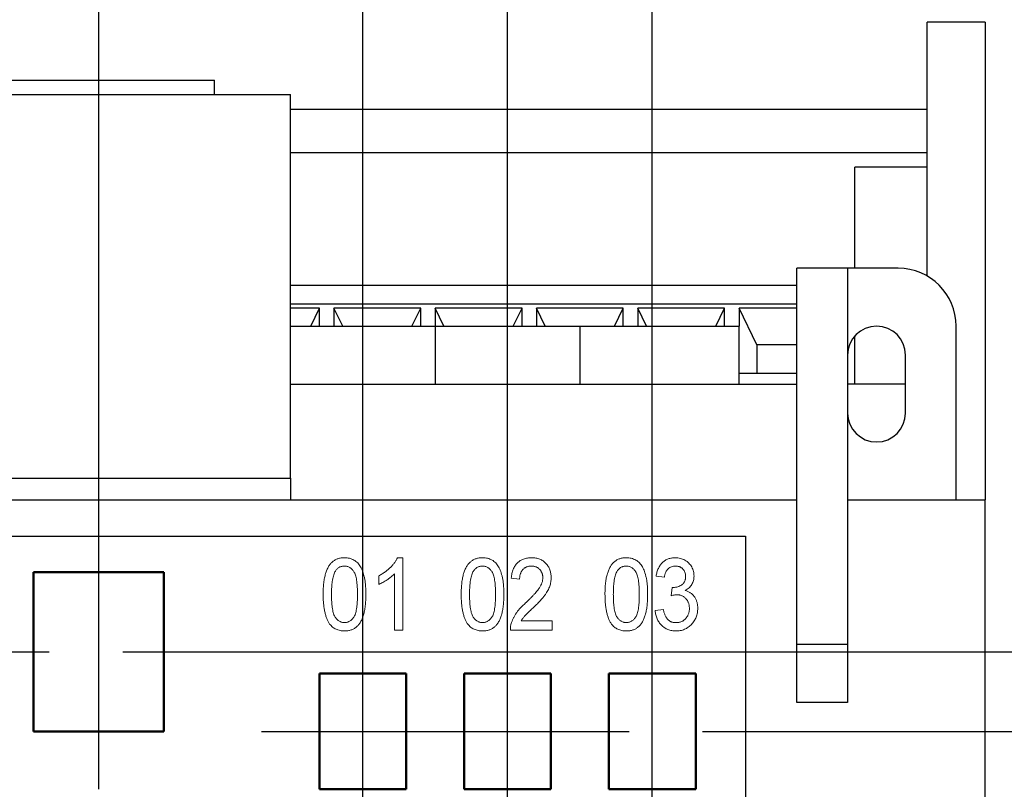
# Model space of a CAD drawing. Units: millimetres. Extents: x 1944 to 2538, y 591 to 1011.
# Drawn here: x 2471 to 2505, y 921 to 947 of the extents above; entities that cross this region are included whole.
import ezdxf
from ezdxf.lldxf.tags import DXFTag

# ---------------------------------------------------------------- set-up
doc = ezdxf.new("R2010")
doc.units = ezdxf.units.MM
doc.linetypes.add('ACAD_ISO05W100', pattern=[33, 24, -3, 0, -3, 0, -3])
doc.linetypes.add('CENTER', pattern=[10.16, 6.35, -1.27, 1.27, -1.27])
for name, color, linetype, lineweight in [('help', 4, 'New Line1', 25), ('main', 5, 'Continuous', 50), ('ОСЕВЫЕ', 1, 'CENTER', 25), ('РАЗМЕРЫ', 7, 'Continuous', 25)]:
    doc.layers.add(name, color=color, linetype=linetype, lineweight=lineweight)
doc.styles.add('GOST', font='Gost.shx', dxfattribs={"width": 0.8, "oblique": 15, "height": 3.5})
tags = doc.linetypes.add('New Line1', pattern=[0.8, 0.5, -0.3]).pattern_tags.tags
tags[6:7] = [DXFTag(74, 4), DXFTag(75, 0), DXFTag(340, '0'), DXFTag(46, 1.0), DXFTag(50, 0.0), DXFTag(44, 0.0), DXFTag(45, 0.0)]
tags[4:5] = [DXFTag(74, 4), DXFTag(75, 0), DXFTag(340, '0'), DXFTag(46, 1.0), DXFTag(50, 0.0), DXFTag(44, 0.0), DXFTag(45, 0.0)]
doc.dimstyles.get("Standard").update_dxf_attribs({"dimtxt": 3.5, "dimasz": 4, "dimexe": 1.25, "dimexo": 1, "dimgap": 1, "dimtad": 1, "dimrnd": 0.5, "dimtxsty": 'GOST', "dimcen": 0.09, "dimclrd": 256, "dimclrt": 256, "dimadec": 0, "dimazin": 2, "dimtfac": 1, "dimtdec": 1, "dimtmove": 0, "dimatfit": 1, "dimfxl": 1, "dimtolj": 1, "dimtzin": 0, "dimlwd": -1, "dimlwe": -1, "dimarcsym": 0})

# ---------------------------------------------------------------- blocks, each defined once
blk = doc.blocks.new('_Oblique')
at = {"color": 0, "linetype": 'ByBlock', "lineweight": -2}
blk.add_line((-0.5, -0.5), (0.5, 0.5), dxfattribs=at)
blk = doc.blocks.new('*D15')
at = {"layer": 'Defpoints', "color": 0, "transparency": 16777216}
for p in [(2487.931, 957.352), (2487.931, 924.852), (2492.931, 924.852)]:
    blk.add_point(p, dxfattribs=at)
at = {"layer": 'РАЗМЕРЫ', "color": 0, "transparency": 16777216}
for p, q in [((2487.931, 925.852), (2487.931, 958.602)), ((2492.931, 925.852), (2492.931, 958.602))]:
    blk.add_line(p, q, dxfattribs=at)
at = {"layer": 'РАЗМЕРЫ', "transparency": 16777216}
for p, q in [((2492.931, 957.352), (2487.931, 957.352)), ((2496.931, 957.352), (2500.931, 957.352))]:
    blk.add_line(p, q, dxfattribs=at)
blk.add_solid([(2496.931, 958.019), (2496.931, 956.685), (2492.931, 957.352)], dxfattribs=at)
at = {"layer": 'РАЗМЕРЫ', "transparency": 16777216, "xscale": 4, "yscale": 4, "zscale": 4}
blk.add_blockref('_Oblique', (2487.931, 957.352), dxfattribs=at)
at = {"layer": 'РАЗМЕРЫ', "linetype": 'ACAD_ISO05W100', "transparency": 16777216, "insert": (2491.126, 960.102), "char_height": 3.5, "attachment_point": 5, "style": 'GOST'}
blk.add_mtext('\\A1;5', dxfattribs=at)
blk = doc.blocks.new('*D16')
at = {"layer": 'Defpoints', "color": 0, "transparency": 16777216}
for p in [(2482.931, 957.352), (2482.931, 924.852), (2487.931, 924.852)]:
    blk.add_point(p, dxfattribs=at)
at = {"layer": 'РАЗМЕРЫ', "color": 0, "transparency": 16777216}
for p, q in [((2482.931, 925.852), (2482.931, 958.602)), ((2487.931, 925.852), (2487.931, 958.602))]:
    blk.add_line(p, q, dxfattribs=at)
at = {"layer": 'РАЗМЕРЫ', "transparency": 16777216}
for p, q in [((2478.931, 957.352), (2474.931, 957.352)), ((2487.931, 957.352), (2482.931, 957.352))]:
    blk.add_line(p, q, dxfattribs=at)
blk.add_solid([(2478.931, 956.685), (2478.931, 958.019), (2482.931, 957.352)], dxfattribs=at)
at = {"layer": 'РАЗМЕРЫ', "transparency": 16777216, "xscale": 4, "yscale": 4, "zscale": 4, "rotation": 180}
blk.add_blockref('_Oblique', (2487.931, 957.352), dxfattribs=at)
at = {"layer": 'РАЗМЕРЫ', "linetype": 'ACAD_ISO05W100', "transparency": 16777216, "insert": (2485.604, 960.102), "char_height": 3.5, "attachment_point": 5, "style": 'GOST'}
blk.add_mtext('\\A1;5', dxfattribs=at)
blk = doc.blocks.new('*D17')
at = {"layer": 'Defpoints', "color": 0, "transparency": 16777216}
for p in [(2482.931, 964.352), (2473.801, 928.352), (2482.931, 924.852)]:
    blk.add_point(p, dxfattribs=at)
at = {"layer": 'РАЗМЕРЫ', "color": 0, "transparency": 16777216}
for p, q in [((2473.801, 929.352), (2473.801, 965.602)), ((2482.931, 925.852), (2482.931, 965.602))]:
    blk.add_line(p, q, dxfattribs=at)
at = {"layer": 'РАЗМЕРЫ', "transparency": 16777216}
blk.add_line((2473.801, 964.352), (2478.931, 964.352), dxfattribs=at)
blk.add_solid([(2478.931, 963.685), (2478.931, 965.019), (2482.931, 964.352)], dxfattribs=at)
at = {"layer": 'РАЗМЕРЫ', "transparency": 16777216, "xscale": 4, "yscale": 4, "zscale": 4, "rotation": 180}
blk.add_blockref('_Oblique', (2473.801, 964.352), dxfattribs=at)
at = {"layer": 'РАЗМЕРЫ', "linetype": 'ACAD_ISO05W100', "transparency": 16777216, "insert": (2478.233, 967.102), "char_height": 3.5, "attachment_point": 5, "style": 'GOST'}
blk.add_mtext('\\A1;9', dxfattribs=at)
blk = doc.blocks.new('*D18')
at = {"layer": 'Defpoints', "color": 0, "transparency": 16777216}
for p in [(2466.181, 964.352), (2466.181, 928.352), (2473.801, 928.352)]:
    blk.add_point(p, dxfattribs=at)
at = {"layer": 'РАЗМЕРЫ', "color": 0, "transparency": 16777216}
for p, q in [((2466.181, 929.352), (2466.181, 965.602)), ((2473.801, 929.352), (2473.801, 965.602))]:
    blk.add_line(p, q, dxfattribs=at)
at = {"layer": 'РАЗМЕРЫ', "transparency": 16777216}
blk.add_line((2473.801, 964.352), (2466.181, 964.352), dxfattribs=at)
at = {"layer": 'РАЗМЕРЫ', "transparency": 16777216, "xscale": 4, "yscale": 4, "zscale": 4, "rotation": 180}
blk.add_blockref('_Oblique', (2466.181, 964.352), dxfattribs=at)
at = {"layer": 'РАЗМЕРЫ', "transparency": 16777216, "xscale": 4, "yscale": 4, "zscale": 4}
blk.add_blockref('_Oblique', (2473.801, 964.352), dxfattribs=at)
at = {"layer": 'РАЗМЕРЫ', "linetype": 'ACAD_ISO05W100', "transparency": 16777216, "insert": (2470.456, 967.364), "char_height": 3.5, "attachment_point": 5, "style": 'GOST'}
blk.add_mtext('\\A1;7,5', dxfattribs=at)
blk = doc.blocks.new('*D29')
at = {"layer": 'Defpoints', "color": 0, "transparency": 16777216}
for p in [(2494.431, 922.852), (2514.458, 922.852), (2485.431, 881.352)]:
    blk.add_point(p, dxfattribs=at)
at = {"layer": 'РАЗМЕРЫ', "color": 0, "transparency": 16777216}
for p, q in [((2495.431, 922.852), (2515.708, 922.852)), ((2486.431, 881.352), (2515.708, 881.352))]:
    blk.add_line(p, q, dxfattribs=at)
at = {"layer": 'РАЗМЕРЫ', "transparency": 16777216}
blk.add_line((2514.458, 885.352), (2514.458, 918.852), dxfattribs=at)
for points in [[(2515.124, 918.852), (2513.791, 918.852), (2514.458, 922.852)], [(2513.791, 885.352), (2515.124, 885.352), (2514.458, 881.352)]]:
    blk.add_solid(points, dxfattribs=at)
at = {"layer": 'РАЗМЕРЫ', "linetype": 'ACAD_ISO05W100', "transparency": 16777216, "insert": (2511.445, 902.102), "char_height": 3.5, "attachment_point": 5, "rotation": 90, "style": 'GOST'}
blk.add_mtext('\\A1;41,5', dxfattribs=at)
blk = doc.blocks.new('*D30')
at = {"layer": 'Defpoints', "color": 0, "transparency": 16777216}
for p in [(2476.051, 925.602), (2521.431, 925.602), (2504.431, 799.352)]:
    blk.add_point(p, dxfattribs=at)
at = {"layer": 'РАЗМЕРЫ', "color": 0, "transparency": 16777216}
for p, q in [((2477.051, 925.602), (2522.681, 925.602)), ((2505.431, 799.352), (2522.681, 799.352))]:
    blk.add_line(p, q, dxfattribs=at)
at = {"layer": 'РАЗМЕРЫ', "transparency": 16777216}
blk.add_line((2521.431, 803.352), (2521.431, 921.602), dxfattribs=at)
for points in [[(2522.097, 921.602), (2520.764, 921.602), (2521.431, 925.602)], [(2520.764, 803.352), (2522.097, 803.352), (2521.431, 799.352)]]:
    blk.add_solid(points, dxfattribs=at)
at = {"layer": 'РАЗМЕРЫ', "linetype": 'ACAD_ISO05W100', "transparency": 16777216, "insert": (2518.418, 862.477), "char_height": 3.5, "attachment_point": 5, "rotation": 90, "style": 'GOST'}
blk.add_mtext('\\A1;126,5', dxfattribs=at)

msp = doc.modelspace()

# ---------------------------------------------------------------- linework, layer by layer
at = {"layer": 'help', "ltscale": 5}
for p, q in [((2436.15, 929.594), (2496.15, 929.594)), ((2496.15, 929.594), (2496.15, 915.594))]:
    msp.add_line(p, q, dxfattribs=at)
at = {"layer": 'main', "lineweight": 25, "ltscale": 5}
for p, q in [((2502.431, 942.352), (2502.431, 947.352)), ((2504.431, 947.352), (2502.431, 947.352)), ((2504.431, 947.352), (2504.431, 930.852)), ((2469.991, 945.352), (2477.801, 945.352)), ((2477.801, 944.852), (2477.801, 945.352)), ((2451.931, 944.852), (2480.431, 944.852)), ((2480.431, 931.602), (2480.431, 944.852)), ((2480.431, 944.352), (2502.431, 944.352)), ((2480.431, 942.852), (2502.431, 942.852)), ((2499.931, 938.852), (2499.931, 942.352)), ((2502.431, 942.352), (2499.931, 942.352)), ((2502.431, 938.584), (2502.431, 942.352)), ((2497.931, 925.852), (2497.931, 938.852)), ((2499.681, 938.852), (2497.931, 938.852)), ((2499.681, 938.852), (2499.681, 925.852)), ((2501.431, 938.852), (2499.681, 938.852)), ((2497.931, 938.252), (2480.431, 938.252)), ((2497.931, 937.608), (2480.431, 937.608)), ((2481.431, 937.47), (2480.431, 937.47)), ((2481.128, 936.852), (2481.431, 937.47)), ((2491.931, 937.47), (2488.931, 937.47)), ((2488.931, 937.47), (2488.931, 936.852)), ((2489.233, 936.852), (2488.931, 937.47)), ((2495.431, 937.47), (2492.431, 937.47)), ((2495.128, 936.852), (2495.431, 937.47)), ((2495.431, 936.852), (2495.431, 937.47)), ((2497.931, 937.47), (2495.931, 937.47)), ((2495.931, 937.47), (2495.931, 936.852)), ((2496.548, 936.21), (2495.931, 937.47)), ((2480.431, 936.852), (2485.431, 936.852)), ((2485.431, 936.852), (2490.431, 936.852)), ((2490.431, 936.852), (2490.431, 934.852)), ((2490.431, 936.852), (2495.931, 936.852)), ((2495.931, 934.852), (2495.931, 936.852)), ((2503.431, 930.852), (2503.431, 936.852)), ((2499.931, 934.852), (2499.931, 936.513)), ((2496.548, 936.21), (2496.548, 935.233)), ((2497.931, 936.21), (2496.548, 936.21)), ((2501.681, 933.852), (2501.681, 935.852)), ((2495.931, 935.233), (2497.931, 935.233)), ((2480.431, 934.852), (2497.931, 934.852)), ((2501.681, 934.852), (2499.681, 934.852)), ((2442.431, 931.602), (2480.431, 931.602)), ((2440.931, 930.852), (2497.931, 930.852)), ((2499.681, 930.852), (2504.431, 930.852)), ((2504.431, 811.352), (2504.431, 930.852))]:
    msp.add_line(p, q, dxfattribs=at)
at = {"layer": 'main', "linetype": 'New Line1', "lineweight": 25, "ltscale": 5}
for p, q in [((2481.431, 936.852), (2481.431, 937.47)), ((2484.931, 937.47), (2481.931, 937.47)), ((2481.931, 937.47), (2481.931, 936.852)), ((2482.233, 936.852), (2481.931, 937.47)), ((2484.628, 936.852), (2484.931, 937.47)), ((2484.931, 936.852), (2484.931, 937.47)), ((2488.431, 937.47), (2485.431, 937.47)), ((2485.431, 937.47), (2485.431, 936.852)), ((2485.733, 936.852), (2485.431, 937.47)), ((2488.128, 936.852), (2488.431, 937.47)), ((2488.431, 936.852), (2488.431, 937.47)), ((2491.628, 936.852), (2491.931, 937.47)), ((2491.931, 936.852), (2491.931, 937.47)), ((2492.431, 937.47), (2492.431, 936.852)), ((2492.733, 936.852), (2492.431, 937.47)), ((2485.431, 936.852), (2485.431, 934.852)), ((2480.431, 931.602), (2480.431, 930.852)), ((2499.681, 925.852), (2497.931, 925.852)), ((2497.931, 923.852), (2497.931, 925.852)), ((2499.681, 925.852), (2499.681, 923.852)), ((2499.681, 923.852), (2497.931, 923.852))]:
    msp.add_line(p, q, dxfattribs=at)
at = {"layer": 'main', "color": 7, "linetype": 'Continuous', "lineweight": 15}
for p, q in [((2484.129, 928.852), (2484.315, 928.852)), ((2484.315, 928.852), (2484.315, 926.352)), ((2483.482, 927.931), (2483.482, 928.227)), ((2484.027, 926.352), (2484.027, 928.3)), ((2493.348, 928.179), (2493.06, 928.211)), ((2488.348, 928.115), (2488.06, 928.147)), ((2493.583, 927.538), (2493.613, 927.826)), ((2493.028, 927.025), (2493.316, 927.057)), ((2488.4, 926.672), (2489.47, 926.672)), ((2489.47, 926.672), (2489.47, 926.352)), ((2484.315, 926.352), (2484.027, 926.352)), ((2489.47, 926.352), (2488.028, 926.352))]:
    msp.add_line(p, q, dxfattribs=at)
at = {"layer": 'main'}
for p, q in [((2476.051, 928.352), (2471.551, 928.352)), ((2471.551, 928.352), (2471.551, 922.852)), ((2476.051, 922.852), (2476.051, 928.352)), ((2484.431, 924.852), (2481.431, 924.852)), ((2481.431, 924.852), (2481.431, 920.852)), ((2484.431, 920.852), (2484.431, 924.852)), ((2489.431, 924.852), (2486.431, 924.852)), ((2486.431, 924.852), (2486.431, 920.852)), ((2489.431, 920.852), (2489.431, 924.852)), ((2494.431, 924.852), (2491.431, 924.852)), ((2491.431, 924.852), (2491.431, 920.852)), ((2494.431, 920.852), (2494.431, 924.852)), ((2471.551, 922.852), (2476.051, 922.852)), ((2481.431, 920.852), (2484.431, 920.852)), ((2486.431, 920.852), (2489.431, 920.852)), ((2491.431, 920.852), (2494.431, 920.852))]:
    msp.add_line(p, q, dxfattribs=at)
at = {"layer": 'main', "lineweight": 25, "ltscale": 5}
for centre, radius, start, end in [((2501.431, 936.852), 2, 0, 90), ((2500.681, 935.852), 1, 0, 180), ((2500.681, 933.852), 1, 180, 0)]:
    msp.add_arc(centre, radius, start, end, dxfattribs=at)
at = {"layer": 'main', "color": 7, "linetype": 'Continuous', "lineweight": 15}
for points, knots in [([(2481.559, 927.585), (2481.559, 927.621), (2481.56, 927.691), (2481.563, 927.793), (2481.57, 927.89), (2481.579, 927.982), (2481.59, 928.069), (2481.605, 928.151), (2481.621, 928.228), (2481.64, 928.3), (2481.663, 928.367), (2481.686, 928.43), (2481.714, 928.488), (2481.743, 928.542), (2481.775, 928.592), (2481.809, 928.637), (2481.846, 928.678), (2481.885, 928.715), (2481.928, 928.747), (2481.973, 928.775), (2482.02, 928.799), (2482.07, 928.818), (2482.123, 928.833), (2482.178, 928.844), (2482.236, 928.851), (2482.276, 928.852), (2482.296, 928.852)], [0, 0, 0, 0, 0.064894, 0.127089, 0.186045, 0.241801, 0.295019, 0.345219, 0.392678, 0.437621, 0.480386, 0.520986, 0.559784, 0.597099, 0.632424, 0.667052, 0.700115, 0.73273, 0.76475, 0.796634, 0.828637, 0.861074, 0.894185, 0.928199, 0.963291, 1, 1, 1, 1]), ([(2482.293, 928.563), (2482.277, 928.563), (2482.247, 928.562), (2482.202, 928.554), (2482.16, 928.54), (2482.119, 928.522), (2482.081, 928.497), (2482.045, 928.467), (2482.012, 928.432), (2481.992, 928.406), (2481.981, 928.392)], [0, 0, 0, 0, 0.125894, 0.246798, 0.366067, 0.485212, 0.607447, 0.731373, 0.862354, 1, 1, 1, 1]), ([(2482.745, 927.586), (2482.744, 927.633), (2482.744, 927.723), (2482.737, 927.852), (2482.729, 927.969), (2482.714, 928.073), (2482.698, 928.165), (2482.676, 928.245), (2482.651, 928.313), (2482.621, 928.369), (2482.588, 928.415), (2482.553, 928.455), (2482.516, 928.488), (2482.475, 928.515), (2482.434, 928.538), (2482.389, 928.552), (2482.342, 928.562), (2482.309, 928.563), (2482.293, 928.563)], [0, 0, 0, 0, 0.117813, 0.225705, 0.322944, 0.410617, 0.488858, 0.557261, 0.617154, 0.66893, 0.715645, 0.759148, 0.801159, 0.841133, 0.880181, 0.919415, 0.958985, 1, 1, 1, 1]), ([(2482.296, 928.852), (2482.325, 928.851), (2482.384, 928.849), (2482.468, 928.834), (2482.548, 928.808), (2482.624, 928.773), (2482.692, 928.728), (2482.754, 928.675), (2482.807, 928.612), (2482.852, 928.539), (2482.891, 928.459), (2482.926, 928.371), (2482.957, 928.274), (2482.979, 928.188), (2482.995, 928.113), (2483.005, 928.052), (2483.013, 927.985), (2483.021, 927.915), (2483.026, 927.839), (2483.031, 927.759), (2483.032, 927.673), (2483.033, 927.615), (2483.033, 927.585)], [0, 0, 0, 0, 0.053766, 0.105523, 0.155875, 0.206077, 0.255624, 0.304639, 0.354149, 0.404974, 0.458685, 0.516129, 0.577319, 0.642786, 0.677821, 0.715664, 0.756028, 0.799333, 0.845249, 0.893835, 0.945406, 1, 1, 1, 1]), ([(2483.482, 928.227), (2483.519, 928.248), (2483.594, 928.288), (2483.698, 928.359), (2483.796, 928.435), (2483.885, 928.517), (2483.964, 928.601), (2484.032, 928.685), (2484.088, 928.768), (2484.116, 928.825), (2484.129, 928.852)], [0, 0, 0, 0, 0.140492, 0.277448, 0.41237, 0.546048, 0.673852, 0.791839, 0.900099, 1, 1, 1, 1]), ([(2486.329, 927.585), (2486.329, 927.621), (2486.33, 927.691), (2486.333, 927.793), (2486.34, 927.89), (2486.349, 927.982), (2486.36, 928.069), (2486.375, 928.151), (2486.391, 928.228), (2486.411, 928.3), (2486.433, 928.367), (2486.456, 928.43), (2486.484, 928.488), (2486.513, 928.542), (2486.545, 928.592), (2486.579, 928.637), (2486.616, 928.678), (2486.656, 928.715), (2486.698, 928.747), (2486.743, 928.775), (2486.79, 928.799), (2486.84, 928.818), (2486.893, 928.833), (2486.948, 928.844), (2487.006, 928.851), (2487.046, 928.852), (2487.066, 928.852)], [0, 0, 0, 0, 0.064894, 0.127089, 0.186045, 0.241801, 0.295019, 0.345219, 0.392678, 0.437621, 0.480386, 0.520986, 0.559784, 0.597099, 0.632424, 0.667052, 0.700115, 0.73273, 0.76475, 0.796634, 0.828637, 0.861074, 0.894185, 0.928199, 0.963291, 1, 1, 1, 1]), ([(2487.063, 928.563), (2487.047, 928.563), (2487.017, 928.562), (2486.972, 928.554), (2486.93, 928.54), (2486.889, 928.522), (2486.852, 928.497), (2486.815, 928.467), (2486.782, 928.432), (2486.762, 928.406), (2486.752, 928.392)], [0, 0, 0, 0, 0.125894, 0.246798, 0.366067, 0.485212, 0.607447, 0.731373, 0.862354, 1, 1, 1, 1]), ([(2487.515, 927.586), (2487.514, 927.633), (2487.514, 927.723), (2487.508, 927.852), (2487.499, 927.969), (2487.485, 928.073), (2487.468, 928.165), (2487.446, 928.245), (2487.421, 928.313), (2487.391, 928.369), (2487.358, 928.415), (2487.323, 928.455), (2487.286, 928.488), (2487.246, 928.515), (2487.204, 928.538), (2487.159, 928.552), (2487.112, 928.562), (2487.079, 928.563), (2487.063, 928.563)], [0, 0, 0, 0, 0.117813, 0.225705, 0.322944, 0.410617, 0.488858, 0.557261, 0.617154, 0.66893, 0.715645, 0.759148, 0.801159, 0.841133, 0.880181, 0.919415, 0.958985, 1, 1, 1, 1]), ([(2487.066, 928.852), (2487.096, 928.851), (2487.154, 928.849), (2487.239, 928.834), (2487.318, 928.808), (2487.394, 928.773), (2487.462, 928.728), (2487.525, 928.675), (2487.577, 928.612), (2487.622, 928.539), (2487.661, 928.459), (2487.696, 928.371), (2487.727, 928.274), (2487.749, 928.188), (2487.765, 928.113), (2487.775, 928.052), (2487.783, 927.985), (2487.791, 927.915), (2487.796, 927.839), (2487.801, 927.759), (2487.802, 927.673), (2487.803, 927.615), (2487.803, 927.585)], [0, 0, 0, 0, 0.053766, 0.105523, 0.155875, 0.206077, 0.255624, 0.304639, 0.354149, 0.404974, 0.458685, 0.516129, 0.577319, 0.642786, 0.677821, 0.715664, 0.756028, 0.799333, 0.845249, 0.893835, 0.945406, 1, 1, 1, 1]), ([(2488.06, 928.147), (2488.062, 928.175), (2488.068, 928.229), (2488.082, 928.308), (2488.101, 928.381), (2488.125, 928.449), (2488.154, 928.513), (2488.187, 928.571), (2488.226, 928.624), (2488.27, 928.672), (2488.318, 928.715), (2488.37, 928.751), (2488.426, 928.782), (2488.486, 928.808), (2488.55, 928.828), (2488.617, 928.841), (2488.689, 928.85), (2488.738, 928.851), (2488.763, 928.852)], [0, 0, 0, 0, 0.075464, 0.146625, 0.214476, 0.279229, 0.341321, 0.401467, 0.459928, 0.517765, 0.575, 0.63205, 0.689134, 0.747264, 0.806484, 0.868387, 0.932598, 1, 1, 1, 1]), ([(2488.757, 928.563), (2488.742, 928.563), (2488.712, 928.562), (2488.669, 928.557), (2488.628, 928.548), (2488.59, 928.535), (2488.554, 928.518), (2488.52, 928.497), (2488.489, 928.473), (2488.46, 928.445), (2488.433, 928.414), (2488.411, 928.379), (2488.392, 928.342), (2488.376, 928.302), (2488.364, 928.259), (2488.355, 928.214), (2488.349, 928.165), (2488.348, 928.132), (2488.348, 928.115)], [0, 0, 0, 0, 0.065813, 0.12915, 0.189766, 0.248445, 0.306613, 0.363996, 0.421276, 0.480173, 0.539287, 0.598856, 0.659626, 0.721622, 0.786347, 0.854113, 0.925429, 1, 1, 1, 1]), ([(2489.149, 928.16), (2489.149, 928.174), (2489.149, 928.202), (2489.143, 928.242), (2489.134, 928.28), (2489.123, 928.317), (2489.107, 928.352), (2489.088, 928.385), (2489.066, 928.417), (2489.041, 928.447), (2489.013, 928.475), (2488.982, 928.498), (2488.95, 928.519), (2488.915, 928.535), (2488.878, 928.548), (2488.84, 928.557), (2488.799, 928.562), (2488.771, 928.563), (2488.757, 928.563)], [0, 0, 0, 0, 0.066022, 0.130215, 0.192123, 0.253724, 0.313856, 0.375086, 0.436172, 0.49877, 0.561166, 0.622381, 0.682376, 0.743177, 0.804515, 0.867375, 0.932356, 1, 1, 1, 1]), ([(2488.763, 928.852), (2488.788, 928.851), (2488.837, 928.85), (2488.91, 928.841), (2488.978, 928.825), (2489.042, 928.804), (2489.102, 928.775), (2489.158, 928.741), (2489.21, 928.701), (2489.257, 928.654), (2489.299, 928.603), (2489.337, 928.549), (2489.368, 928.492), (2489.393, 928.432), (2489.413, 928.368), (2489.427, 928.302), (2489.436, 928.233), (2489.437, 928.186), (2489.438, 928.162)], [0, 0, 0, 0, 0.069761, 0.136811, 0.200752, 0.262648, 0.32336, 0.383451, 0.443656, 0.505026, 0.566318, 0.626754, 0.686659, 0.746425, 0.80745, 0.86974, 0.933468, 1, 1, 1, 1]), ([(2491.297, 927.585), (2491.297, 927.621), (2491.298, 927.691), (2491.301, 927.793), (2491.308, 927.89), (2491.317, 927.982), (2491.328, 928.069), (2491.343, 928.151), (2491.359, 928.228), (2491.379, 928.3), (2491.401, 928.367), (2491.424, 928.43), (2491.452, 928.488), (2491.481, 928.542), (2491.513, 928.592), (2491.547, 928.637), (2491.584, 928.678), (2491.624, 928.715), (2491.666, 928.747), (2491.711, 928.775), (2491.758, 928.799), (2491.808, 928.818), (2491.861, 928.833), (2491.916, 928.844), (2491.974, 928.851), (2492.014, 928.852), (2492.034, 928.852)], [0, 0, 0, 0, 0.064894, 0.127089, 0.186045, 0.241801, 0.295019, 0.345219, 0.392678, 0.437621, 0.480386, 0.520986, 0.559784, 0.597099, 0.632424, 0.667052, 0.700115, 0.73273, 0.76475, 0.796634, 0.828637, 0.861074, 0.894185, 0.928199, 0.963291, 1, 1, 1, 1]), ([(2492.031, 928.563), (2492.016, 928.563), (2491.985, 928.562), (2491.94, 928.554), (2491.898, 928.54), (2491.857, 928.522), (2491.82, 928.497), (2491.783, 928.467), (2491.75, 928.432), (2491.73, 928.406), (2491.72, 928.392)], [0, 0, 0, 0, 0.125894, 0.246798, 0.366067, 0.485212, 0.607447, 0.731373, 0.862354, 1, 1, 1, 1]), ([(2492.483, 927.586), (2492.482, 927.633), (2492.482, 927.723), (2492.476, 927.852), (2492.467, 927.969), (2492.453, 928.073), (2492.436, 928.165), (2492.414, 928.245), (2492.389, 928.313), (2492.359, 928.369), (2492.326, 928.415), (2492.291, 928.455), (2492.254, 928.488), (2492.214, 928.515), (2492.172, 928.538), (2492.127, 928.552), (2492.08, 928.562), (2492.047, 928.563), (2492.031, 928.563)], [0, 0, 0, 0, 0.117813, 0.225705, 0.322944, 0.410617, 0.488858, 0.557261, 0.617154, 0.66893, 0.715645, 0.759148, 0.801159, 0.841133, 0.880181, 0.919415, 0.958985, 1, 1, 1, 1]), ([(2492.034, 928.852), (2492.064, 928.851), (2492.122, 928.849), (2492.207, 928.834), (2492.286, 928.808), (2492.362, 928.773), (2492.431, 928.728), (2492.493, 928.675), (2492.545, 928.612), (2492.59, 928.539), (2492.629, 928.459), (2492.664, 928.371), (2492.695, 928.274), (2492.717, 928.188), (2492.733, 928.113), (2492.743, 928.052), (2492.752, 927.985), (2492.759, 927.915), (2492.765, 927.839), (2492.769, 927.759), (2492.77, 927.673), (2492.771, 927.615), (2492.771, 927.585)], [0, 0, 0, 0, 0.053766, 0.105523, 0.155875, 0.206077, 0.255624, 0.304639, 0.354149, 0.404974, 0.458685, 0.516129, 0.577319, 0.642786, 0.677821, 0.715664, 0.756028, 0.799333, 0.845249, 0.893835, 0.945406, 1, 1, 1, 1]), ([(2493.06, 928.211), (2493.064, 928.236), (2493.073, 928.284), (2493.092, 928.354), (2493.113, 928.42), (2493.14, 928.481), (2493.17, 928.539), (2493.205, 928.592), (2493.243, 928.641), (2493.285, 928.685), (2493.331, 928.724), (2493.379, 928.759), (2493.43, 928.787), (2493.484, 928.811), (2493.541, 928.83), (2493.6, 928.842), (2493.662, 928.851), (2493.704, 928.852), (2493.726, 928.852)], [0, 0, 0, 0, 0.074294, 0.145629, 0.213705, 0.279231, 0.342693, 0.404587, 0.465292, 0.525222, 0.584586, 0.64254, 0.7001, 0.757672, 0.815778, 0.875301, 0.936404, 1, 1, 1, 1]), ([(2493.735, 928.563), (2493.71, 928.562), (2493.662, 928.56), (2493.594, 928.541), (2493.532, 928.511), (2493.487, 928.476), (2493.454, 928.442), (2493.432, 928.413), (2493.413, 928.381), (2493.395, 928.347), (2493.379, 928.309), (2493.367, 928.268), (2493.356, 928.225), (2493.351, 928.194), (2493.348, 928.179)], [0, 0, 0, 0, 0.122651, 0.237233, 0.350293, 0.464072, 0.522886, 0.582767, 0.644383, 0.708723, 0.77621, 0.846954, 0.92138, 1, 1, 1, 1]), ([(2493.726, 928.852), (2493.755, 928.851), (2493.814, 928.849), (2493.9, 928.832), (2493.982, 928.805), (2494.06, 928.767), (2494.132, 928.721), (2494.195, 928.666), (2494.25, 928.603), (2494.294, 928.532), (2494.33, 928.457), (2494.355, 928.379), (2494.371, 928.298), (2494.373, 928.244), (2494.374, 928.216)], [0, 0, 0, 0, 0.087767, 0.173865, 0.258376, 0.344041, 0.428877, 0.510957, 0.592712, 0.675232, 0.757364, 0.83812, 0.918685, 1, 1, 1, 1]), ([(2494.085, 928.206), (2494.084, 928.231), (2494.082, 928.279), (2494.063, 928.347), (2494.032, 928.409), (2493.996, 928.454), (2493.962, 928.486), (2493.935, 928.507), (2493.906, 928.525), (2493.876, 928.539), (2493.843, 928.55), (2493.808, 928.557), (2493.772, 928.563), (2493.747, 928.563), (2493.735, 928.563)], [0, 0, 0, 0, 0.132563, 0.256671, 0.377646, 0.5009, 0.563426, 0.623956, 0.683672, 0.743594, 0.804857, 0.868093, 0.932989, 1, 1, 1, 1]), ([(2481.981, 928.392), (2481.97, 928.372), (2481.947, 928.33), (2481.921, 928.257), (2481.898, 928.173), (2481.879, 928.078), (2481.865, 927.971), (2481.855, 927.853), (2481.848, 927.723), (2481.847, 927.633), (2481.847, 927.586)], [0, 0, 0, 0, 0.082752, 0.175474, 0.28055, 0.397492, 0.52789, 0.671614, 0.828921, 1, 1, 1, 1]), ([(2484.027, 928.3), (2484.009, 928.282), (2483.973, 928.245), (2483.912, 928.193), (2483.844, 928.14), (2483.769, 928.089), (2483.693, 928.041), (2483.619, 927.998), (2483.55, 927.961), (2483.504, 927.941), (2483.482, 927.931)], [0, 0, 0, 0, 0.112916, 0.234161, 0.364656, 0.504468, 0.643253, 0.772797, 0.891268, 1, 1, 1, 1]), ([(2486.752, 928.392), (2486.74, 928.372), (2486.717, 928.33), (2486.691, 928.257), (2486.668, 928.173), (2486.649, 928.078), (2486.635, 927.971), (2486.625, 927.853), (2486.618, 927.723), (2486.618, 927.633), (2486.617, 927.586)], [0, 0, 0, 0, 0.082752, 0.175474, 0.28055, 0.397492, 0.52789, 0.671614, 0.828921, 1, 1, 1, 1]), ([(2491.72, 928.392), (2491.709, 928.372), (2491.685, 928.33), (2491.659, 928.257), (2491.636, 928.173), (2491.617, 928.078), (2491.603, 927.971), (2491.593, 927.853), (2491.586, 927.723), (2491.586, 927.633), (2491.585, 927.586)], [0, 0, 0, 0, 0.082752, 0.175474, 0.28055, 0.397492, 0.52789, 0.671614, 0.828921, 1, 1, 1, 1]), ([(2493.657, 927.823), (2493.683, 927.824), (2493.737, 927.826), (2493.814, 927.844), (2493.887, 927.874), (2493.943, 927.908), (2493.985, 927.941), (2494.012, 927.969), (2494.035, 928.001), (2494.053, 928.036), (2494.068, 928.074), (2494.078, 928.115), (2494.084, 928.16), (2494.085, 928.19), (2494.085, 928.206)], [0, 0, 0, 0, 0.124145, 0.245584, 0.364983, 0.487858, 0.549485, 0.610237, 0.669512, 0.730774, 0.792991, 0.858485, 0.927203, 1, 1, 1, 1]), ([(2494.374, 928.216), (2494.373, 928.19), (2494.371, 928.139), (2494.356, 928.065), (2494.332, 927.993), (2494.298, 927.927), (2494.255, 927.864), (2494.201, 927.809), (2494.139, 927.76), (2494.091, 927.734), (2494.067, 927.721)], [0, 0, 0, 0, 0.126436, 0.249202, 0.369678, 0.491998, 0.61417, 0.737957, 0.866111, 1, 1, 1, 1]), ([(2488.555, 927.289), (2488.583, 927.316), (2488.638, 927.369), (2488.716, 927.446), (2488.787, 927.518), (2488.849, 927.586), (2488.906, 927.648), (2488.954, 927.706), (2488.995, 927.759), (2489.039, 927.821), (2489.083, 927.895), (2489.12, 927.985), (2489.145, 928.073), (2489.148, 928.132), (2489.149, 928.16)], [0, 0, 0, 0, 0.109371, 0.210539, 0.304186, 0.38969, 0.466748, 0.53611, 0.598161, 0.651987, 0.748475, 0.837303, 0.920519, 1, 1, 1, 1]), ([(2489.438, 928.162), (2489.437, 928.137), (2489.436, 928.088), (2489.427, 928.014), (2489.411, 927.94), (2489.39, 927.867), (2489.36, 927.794), (2489.324, 927.718), (2489.278, 927.642), (2489.234, 927.576), (2489.193, 927.521), (2489.157, 927.477), (2489.115, 927.429), (2489.069, 927.376), (2489.016, 927.321), (2488.959, 927.262), (2488.897, 927.2), (2488.853, 927.158), (2488.83, 927.136)], [0, 0, 0, 0, 0.060392, 0.120775, 0.18163, 0.243294, 0.306818, 0.374834, 0.447208, 0.524782, 0.567023, 0.614271, 0.666013, 0.722897, 0.784618, 0.851515, 0.923303, 1, 1, 1, 1]), ([(2481.783, 926.561), (2481.764, 926.589), (2481.727, 926.649), (2481.682, 926.749), (2481.644, 926.86), (2481.613, 926.982), (2481.588, 927.117), (2481.571, 927.262), (2481.561, 927.42), (2481.559, 927.529), (2481.559, 927.585)], [0, 0, 0, 0, 0.095761, 0.198442, 0.308118, 0.426863, 0.555239, 0.692881, 0.84117, 1, 1, 1, 1]), ([(2481.847, 927.586), (2481.848, 927.538), (2481.848, 927.446), (2481.854, 927.314), (2481.864, 927.196), (2481.878, 927.09), (2481.896, 926.998), (2481.917, 926.918), (2481.943, 926.851), (2481.974, 926.796), (2482.009, 926.752), (2482.044, 926.713), (2482.081, 926.681), (2482.12, 926.654), (2482.162, 926.634), (2482.205, 926.619), (2482.25, 926.61), (2482.28, 926.609), (2482.296, 926.608)], [0, 0, 0, 0, 0.120606, 0.230847, 0.330021, 0.419204, 0.497711, 0.566388, 0.626338, 0.677341, 0.723321, 0.766586, 0.807554, 0.847041, 0.88543, 0.923036, 0.960977, 1, 1, 1, 1]), ([(2482.296, 926.608), (2482.311, 926.609), (2482.342, 926.61), (2482.387, 926.619), (2482.43, 926.634), (2482.471, 926.655), (2482.51, 926.681), (2482.548, 926.714), (2482.583, 926.752), (2482.617, 926.797), (2482.648, 926.851), (2482.674, 926.919), (2482.696, 926.998), (2482.713, 927.091), (2482.728, 927.196), (2482.738, 927.315), (2482.744, 927.446), (2482.744, 927.538), (2482.745, 927.586)], [0, 0, 0, 0, 0.039037, 0.076992, 0.11475, 0.153153, 0.192073, 0.233055, 0.276621, 0.322699, 0.374291, 0.43372, 0.502939, 0.581475, 0.670275, 0.769487, 0.879349, 1, 1, 1, 1]), ([(2483.033, 927.585), (2483.033, 927.549), (2483.032, 927.48), (2483.029, 927.378), (2483.022, 927.282), (2483.013, 927.19), (2483.002, 927.104), (2482.988, 927.022), (2482.971, 926.945), (2482.952, 926.873), (2482.931, 926.806), (2482.906, 926.744), (2482.88, 926.685), (2482.851, 926.631), (2482.819, 926.581), (2482.784, 926.536), (2482.748, 926.494), (2482.708, 926.458), (2482.666, 926.425), (2482.621, 926.397), (2482.573, 926.373), (2482.523, 926.353), (2482.47, 926.339), (2482.414, 926.327), (2482.356, 926.321), (2482.316, 926.32), (2482.296, 926.32)], [0, 0, 0, 0, 0.064643, 0.126282, 0.18468, 0.240481, 0.293442, 0.34363, 0.391127, 0.436028, 0.478445, 0.519188, 0.558166, 0.595099, 0.630873, 0.665528, 0.698844, 0.731485, 0.763717, 0.795626, 0.82779, 0.860362, 0.8935, 0.92784, 0.963261, 1, 1, 1, 1]), ([(2486.553, 926.561), (2486.534, 926.589), (2486.497, 926.649), (2486.452, 926.749), (2486.414, 926.86), (2486.383, 926.982), (2486.358, 927.117), (2486.341, 927.262), (2486.331, 927.42), (2486.329, 927.529), (2486.329, 927.585)], [0, 0, 0, 0, 0.095761, 0.198442, 0.308118, 0.426863, 0.555239, 0.692881, 0.84117, 1, 1, 1, 1]), ([(2486.617, 927.586), (2486.618, 927.538), (2486.618, 927.446), (2486.624, 927.314), (2486.634, 927.196), (2486.648, 927.09), (2486.666, 926.998), (2486.688, 926.918), (2486.714, 926.851), (2486.744, 926.796), (2486.779, 926.752), (2486.814, 926.713), (2486.851, 926.681), (2486.89, 926.654), (2486.932, 926.634), (2486.975, 926.619), (2487.02, 926.61), (2487.05, 926.609), (2487.066, 926.608)], [0, 0, 0, 0, 0.120606, 0.230847, 0.330021, 0.419204, 0.497711, 0.566388, 0.626338, 0.677341, 0.723321, 0.766586, 0.807554, 0.847041, 0.88543, 0.923036, 0.960977, 1, 1, 1, 1]), ([(2487.066, 926.608), (2487.082, 926.609), (2487.112, 926.61), (2487.157, 926.619), (2487.2, 926.634), (2487.241, 926.655), (2487.281, 926.681), (2487.318, 926.714), (2487.353, 926.752), (2487.387, 926.797), (2487.419, 926.851), (2487.444, 926.919), (2487.466, 926.998), (2487.484, 927.091), (2487.498, 927.196), (2487.508, 927.315), (2487.514, 927.446), (2487.514, 927.538), (2487.515, 927.586)], [0, 0, 0, 0, 0.039037, 0.076992, 0.11475, 0.153153, 0.192073, 0.233055, 0.276621, 0.322699, 0.374291, 0.43372, 0.502939, 0.581475, 0.670275, 0.769487, 0.879349, 1, 1, 1, 1]), ([(2487.803, 927.585), (2487.803, 927.549), (2487.802, 927.48), (2487.799, 927.378), (2487.792, 927.282), (2487.783, 927.19), (2487.772, 927.104), (2487.758, 927.022), (2487.742, 926.945), (2487.723, 926.873), (2487.701, 926.806), (2487.676, 926.744), (2487.65, 926.685), (2487.621, 926.631), (2487.589, 926.581), (2487.554, 926.536), (2487.518, 926.494), (2487.478, 926.458), (2487.436, 926.425), (2487.391, 926.397), (2487.343, 926.373), (2487.293, 926.353), (2487.24, 926.339), (2487.184, 926.327), (2487.126, 926.321), (2487.086, 926.32), (2487.066, 926.32)], [0, 0, 0, 0, 0.064643, 0.126282, 0.18468, 0.240481, 0.293442, 0.34363, 0.391127, 0.436028, 0.478445, 0.519188, 0.558166, 0.595099, 0.630873, 0.665528, 0.698844, 0.731485, 0.763717, 0.795626, 0.82779, 0.860362, 0.8935, 0.92784, 0.963261, 1, 1, 1, 1]), ([(2491.521, 926.561), (2491.503, 926.589), (2491.465, 926.649), (2491.42, 926.749), (2491.382, 926.86), (2491.351, 926.982), (2491.327, 927.117), (2491.309, 927.262), (2491.299, 927.42), (2491.298, 927.529), (2491.297, 927.585)], [0, 0, 0, 0, 0.095761, 0.198442, 0.308118, 0.426863, 0.555239, 0.692881, 0.84117, 1, 1, 1, 1]), ([(2491.585, 927.586), (2491.586, 927.538), (2491.586, 927.446), (2491.592, 927.314), (2491.602, 927.196), (2491.616, 927.09), (2491.634, 926.998), (2491.656, 926.918), (2491.682, 926.851), (2491.712, 926.796), (2491.747, 926.752), (2491.782, 926.713), (2491.819, 926.681), (2491.858, 926.654), (2491.9, 926.634), (2491.943, 926.619), (2491.988, 926.61), (2492.019, 926.609), (2492.034, 926.608)], [0, 0, 0, 0, 0.120606, 0.230847, 0.330021, 0.419204, 0.497711, 0.566388, 0.626338, 0.677341, 0.723321, 0.766586, 0.807554, 0.847041, 0.88543, 0.923036, 0.960977, 1, 1, 1, 1]), ([(2492.034, 926.608), (2492.05, 926.609), (2492.08, 926.61), (2492.126, 926.619), (2492.168, 926.634), (2492.21, 926.655), (2492.249, 926.681), (2492.286, 926.714), (2492.321, 926.752), (2492.355, 926.797), (2492.387, 926.851), (2492.412, 926.919), (2492.434, 926.998), (2492.452, 927.091), (2492.466, 927.196), (2492.476, 927.315), (2492.482, 927.446), (2492.482, 927.538), (2492.483, 927.586)], [0, 0, 0, 0, 0.039037, 0.076992, 0.11475, 0.153153, 0.192073, 0.233055, 0.276621, 0.322699, 0.374291, 0.43372, 0.502939, 0.581475, 0.670275, 0.769487, 0.879349, 1, 1, 1, 1]), ([(2492.771, 927.585), (2492.771, 927.549), (2492.77, 927.48), (2492.767, 927.378), (2492.76, 927.282), (2492.751, 927.19), (2492.74, 927.104), (2492.726, 927.022), (2492.71, 926.945), (2492.691, 926.873), (2492.669, 926.806), (2492.644, 926.744), (2492.618, 926.685), (2492.589, 926.631), (2492.557, 926.581), (2492.522, 926.536), (2492.486, 926.494), (2492.446, 926.458), (2492.404, 926.425), (2492.359, 926.397), (2492.311, 926.373), (2492.261, 926.353), (2492.208, 926.339), (2492.152, 926.327), (2492.094, 926.321), (2492.054, 926.32), (2492.034, 926.32)], [0, 0, 0, 0, 0.064643, 0.126282, 0.18468, 0.240481, 0.293442, 0.34363, 0.391127, 0.436028, 0.478445, 0.519188, 0.558166, 0.595099, 0.630873, 0.665528, 0.698844, 0.731485, 0.763717, 0.795626, 0.82779, 0.860362, 0.8935, 0.92784, 0.963261, 1, 1, 1, 1]), ([(2493.776, 927.572), (2493.763, 927.571), (2493.733, 927.571), (2493.687, 927.563), (2493.636, 927.553), (2493.601, 927.543), (2493.583, 927.538)], [0, 0, 0, 0, 0.208299, 0.444041, 0.708265, 1, 1, 1, 1]), ([(2493.613, 927.826), (2493.621, 927.825), (2493.636, 927.824), (2493.65, 927.823), (2493.657, 927.823)], [0, 0, 0, 0, 0.564152, 1, 1, 1, 1]), ([(2494.214, 927.107), (2494.213, 927.123), (2494.212, 927.155), (2494.207, 927.203), (2494.197, 927.248), (2494.183, 927.291), (2494.166, 927.332), (2494.145, 927.37), (2494.119, 927.407), (2494.09, 927.441), (2494.059, 927.471), (2494.025, 927.498), (2493.989, 927.521), (2493.95, 927.54), (2493.91, 927.554), (2493.867, 927.565), (2493.822, 927.571), (2493.792, 927.571), (2493.776, 927.572)], [0, 0, 0, 0, 0.069401, 0.135692, 0.200271, 0.26274, 0.324272, 0.386047, 0.447447, 0.51005, 0.572465, 0.632303, 0.691775, 0.750983, 0.811246, 0.871894, 0.934798, 1, 1, 1, 1]), ([(2494.067, 927.721), (2494.083, 927.716), (2494.115, 927.707), (2494.161, 927.689), (2494.204, 927.667), (2494.246, 927.643), (2494.284, 927.614), (2494.32, 927.582), (2494.353, 927.546), (2494.384, 927.508), (2494.412, 927.467), (2494.436, 927.422), (2494.456, 927.375), (2494.473, 927.326), (2494.486, 927.274), (2494.495, 927.22), (2494.501, 927.163), (2494.502, 927.124), (2494.502, 927.104)], [0, 0, 0, 0, 0.06149, 0.121495, 0.18045, 0.239021, 0.297271, 0.355932, 0.41537, 0.475986, 0.537378, 0.59884, 0.660914, 0.724517, 0.790248, 0.857382, 0.927606, 1, 1, 1, 1]), ([(2488.056, 926.574), (2488.065, 926.604), (2488.083, 926.663), (2488.12, 926.749), (2488.164, 926.834), (2488.207, 926.905), (2488.246, 926.961), (2488.279, 927.004), (2488.316, 927.049), (2488.356, 927.095), (2488.401, 927.141), (2488.448, 927.19), (2488.5, 927.239), (2488.536, 927.272), (2488.555, 927.289)], [0, 0, 0, 0, 0.104243, 0.209853, 0.318274, 0.429592, 0.488196, 0.550046, 0.615242, 0.684668, 0.757576, 0.834476, 0.915, 1, 1, 1, 1]), ([(2488.83, 927.136), (2488.811, 927.118), (2488.774, 927.084), (2488.722, 927.035), (2488.675, 926.99), (2488.634, 926.95), (2488.597, 926.915), (2488.566, 926.883), (2488.54, 926.857), (2488.501, 926.815), (2488.452, 926.756), (2488.417, 926.7), (2488.4, 926.672)], [0, 0, 0, 0, 0.123918, 0.236649, 0.339313, 0.430254, 0.510589, 0.579759, 0.638899, 0.686344, 0.848366, 1, 1, 1, 1]), ([(2493.743, 926.32), (2493.719, 926.32), (2493.672, 926.321), (2493.602, 926.332), (2493.535, 926.346), (2493.472, 926.368), (2493.411, 926.396), (2493.355, 926.43), (2493.3, 926.47), (2493.25, 926.515), (2493.204, 926.567), (2493.163, 926.621), (2493.127, 926.68), (2493.096, 926.742), (2493.071, 926.807), (2493.051, 926.877), (2493.036, 926.95), (2493.03, 927), (2493.028, 927.025)], [0, 0, 0, 0, 0.065368, 0.128114, 0.189526, 0.249495, 0.308544, 0.368334, 0.428243, 0.489781, 0.551653, 0.613091, 0.674588, 0.73643, 0.799588, 0.864306, 0.931002, 1, 1, 1, 1]), ([(2493.316, 927.057), (2493.32, 927.038), (2493.328, 927.001), (2493.343, 926.947), (2493.359, 926.898), (2493.377, 926.853), (2493.397, 926.812), (2493.419, 926.775), (2493.442, 926.742), (2493.468, 926.713), (2493.496, 926.688), (2493.526, 926.667), (2493.558, 926.649), (2493.593, 926.634), (2493.63, 926.623), (2493.669, 926.614), (2493.71, 926.609), (2493.739, 926.609), (2493.753, 926.608)], [0, 0, 0, 0, 0.085101, 0.164569, 0.24003, 0.309454, 0.375429, 0.437064, 0.495067, 0.550375, 0.603641, 0.65702, 0.710119, 0.764242, 0.819588, 0.877316, 0.937051, 1, 1, 1, 1]), ([(2494.502, 927.104), (2494.501, 927.077), (2494.5, 927.024), (2494.49, 926.947), (2494.473, 926.872), (2494.45, 926.801), (2494.419, 926.732), (2494.382, 926.667), (2494.338, 926.605), (2494.288, 926.547), (2494.233, 926.494), (2494.173, 926.447), (2494.11, 926.408), (2494.044, 926.376), (2493.974, 926.351), (2493.9, 926.332), (2493.823, 926.322), (2493.77, 926.321), (2493.743, 926.32)], [0, 0, 0, 0, 0.0662352, 0.1300624, 0.1923858, 0.2538632, 0.3151258, 0.3766073, 0.4385296, 0.502057, 0.5654247, 0.6269226, 0.6874809, 0.7477749, 0.8084891, 0.870294, 0.9341754, 1, 1, 1, 1]), ([(2493.753, 926.608), (2493.77, 926.609), (2493.804, 926.609), (2493.852, 926.617), (2493.899, 926.627), (2493.942, 926.644), (2493.983, 926.663), (2494.021, 926.689), (2494.057, 926.717), (2494.089, 926.751), (2494.118, 926.788), (2494.144, 926.827), (2494.165, 926.869), (2494.184, 926.912), (2494.197, 926.958), (2494.206, 927.005), (2494.213, 927.055), (2494.213, 927.089), (2494.214, 927.107)], [0, 0, 0, 0, 0.0671536, 0.1316275, 0.1932176, 0.2542005, 0.3136307, 0.3725672, 0.4328793, 0.49429, 0.5565511, 0.617502, 0.6784138, 0.7397469, 0.8021919, 0.8659266, 0.9315317, 1, 1, 1, 1]), ([(2482.296, 926.32), (2482.269, 926.321), (2482.217, 926.322), (2482.142, 926.333), (2482.071, 926.353), (2482.004, 926.378), (2481.941, 926.413), (2481.884, 926.455), (2481.829, 926.503), (2481.798, 926.541), (2481.783, 926.561)], [0, 0, 0, 0, 0.1354493, 0.2644356, 0.3886795, 0.5101781, 0.629755, 0.7504196, 0.8732956, 1, 1, 1, 1]), ([(2487.066, 926.32), (2487.039, 926.321), (2486.988, 926.322), (2486.912, 926.333), (2486.841, 926.353), (2486.774, 926.378), (2486.711, 926.413), (2486.654, 926.455), (2486.599, 926.503), (2486.568, 926.541), (2486.553, 926.561)], [0, 0, 0, 0, 0.1354493, 0.2644356, 0.3886795, 0.5101781, 0.629755, 0.7504196, 0.8732956, 1, 1, 1, 1]), ([(2488.028, 926.352), (2488.027, 926.371), (2488.027, 926.409), (2488.032, 926.465), (2488.042, 926.52), (2488.051, 926.556), (2488.056, 926.574)], [0, 0, 0, 0, 0.253674, 0.506095, 0.752291, 1, 1, 1, 1]), ([(2492.034, 926.32), (2492.008, 926.321), (2491.956, 926.322), (2491.88, 926.333), (2491.809, 926.353), (2491.742, 926.378), (2491.68, 926.413), (2491.622, 926.455), (2491.567, 926.503), (2491.536, 926.541), (2491.521, 926.561)], [0, 0, 0, 0, 0.1354493, 0.2644356, 0.3886795, 0.5101781, 0.629755, 0.7504196, 0.8732956, 1, 1, 1, 1])]:
    msp.add_open_spline(points, degree=3, knots=knots, dxfattribs=at)
at = {"layer": 'ОСЕВЫЕ', "ltscale": 2}
for p, q in [((2473.801, 920.852), (2473.801, 930.352)), ((2482.931, 918.852), (2482.931, 926.852)), ((2487.931, 918.852), (2487.931, 926.852)), ((2492.931, 918.852), (2492.931, 926.852)), ((2454.311, 925.602), (2478.051, 925.602)), ((2479.431, 922.852), (2496.431, 922.852))]:
    msp.add_line(p, q, dxfattribs=at)

# ---------------------------------------------------------------- dimensions: what is measured, and where the dimension line sits
at = {"layer": 'РАЗМЕРЫ'}
for base, p1, p2, override, picture, middle in [((2466.181, 964.352), (2473.801, 928.352), (2466.181, 928.352), {"dimlfac": 1, "dimtxsty": 'GOST', "dimblk1": 'Oblique', "dimblk2": 'Oblique', "dimsah": 1, "dimtolj": 1}, '*D18', (2470.456, 964.352)), ((2482.931, 964.352), (2473.801, 928.352), (2482.931, 924.852), {"dimlfac": 1, "dimtxsty": 'GOST', "dimblk1": 'Oblique', "dimsah": 1, "dimtolj": 1}, '*D17', (2478.233, 964.352)), ((2482.931, 957.352), (2487.931, 924.852), (2482.931, 924.852), {"dimlfac": 1, "dimtxsty": 'GOST', "dimblk1": 'Oblique', "dimsah": 1, "dimtmove": 1, "dimtolj": 1}, '*D16', (2485.604, 957.352)), ((2487.931, 957.352), (2492.931, 924.852), (2487.931, 924.852), {"dimlfac": 1, "dimtxsty": 'GOST', "dimblk2": 'Oblique', "dimsah": 1, "dimtmove": 1, "dimtolj": 1}, '*D15', (2491.126, 957.352))]:
    dim = msp.add_linear_dim(base=base, p1=p1, p2=p2, dimstyle='Standard', override=override, dxfattribs=at)
    dim.commit()
    dim.dimension.update_dxf_attribs({"geometry": picture, "text_midpoint": middle, "dimtype": 160})
for base, p1, p2, picture, middle in [((2521.431, 925.602), (2504.431, 799.352), (2476.051, 925.602), '*D30', (2518.418, 862.477)), ((2514.458, 922.852), (2485.431, 881.352), (2494.431, 922.852), '*D29', (2511.445, 902.102))]:
    dim = msp.add_linear_dim(base=base, p1=p1, p2=p2, angle=90, dimstyle='Standard', override={"dimlfac": 1, "dimtxsty": 'GOST', "dimsah": 1, "dimtolj": 1}, dxfattribs=at)
    dim.commit()
    dim.dimension.update_dxf_attribs({"geometry": picture, "text_midpoint": middle})

doc.saveas('drawing.dxf')
